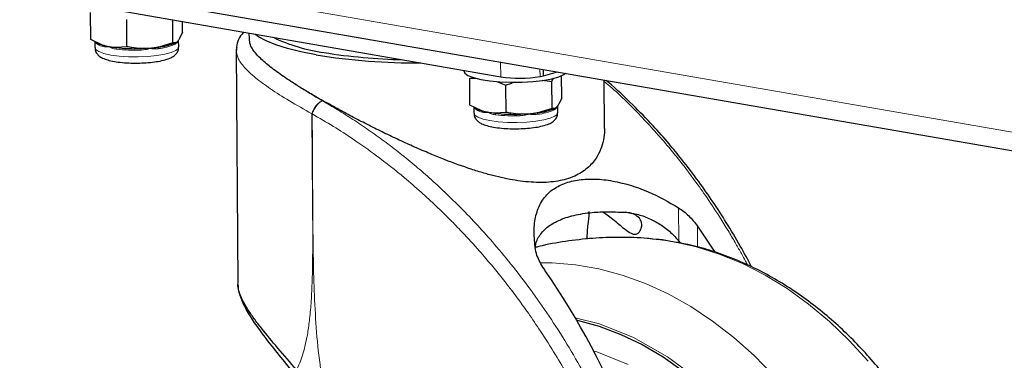
# Model space of a CAD drawing. Units: millimetres. Extents: x 0 to 210, y 0 to 297.
# Drawn here: x 34 to 42, y 107 to 110 of the extents above; entities that cross this region are included whole.
import ezdxf

# ---------------------------------------------------------------- set-up
doc = ezdxf.new("R2010")
doc.units = ezdxf.units.MM

msp = doc.modelspace()

# ---------------------------------------------------------------- linework, layer by layer
at = {"color": 8, "linetype": 'Continuous', "lineweight": 18}
for p, q in [((50.3478, 107.2782), (33.9176, 110.1262)), ((37.645, 109.335), (37.6458, 109.2217)), ((37.9501, 109.2226), (37.9497, 109.2822)), ((36.2639, 109.0339), (36.2628, 109.0345)), ((36.1848, 108.9327), (36.1819, 108.9336)), ((39.0258, 107.9466), (39.024, 108.2053)), ((39.1712, 107.8999), (39.1701, 108.0623)), ((38.9777, 107.9429), (38.8211, 107.9637))]:
    msp.add_line(p, q, dxfattribs=at)
at = {"color": 7, "linetype": 'Continuous', "lineweight": 25}
for p, q in [((34.0693, 109.9548), (58.0754, 105.7936)), ((34.3155, 109.7989), (37.6458, 109.2217)), ((34.4681, 109.5092), (34.4667, 109.7205)), ((34.7489, 109.4545), (34.7475, 109.6658)), ((35.1049, 109.4837), (35.1037, 109.6623)), ((35.1802, 109.5676), (35.1796, 109.6491)), ((34.5551, 109.4684), (34.4681, 109.5092)), ((35.1498, 109.4515), (35.1494, 109.5038)), ((35.1495, 109.5038), (35.1518, 109.5084)), ((35.1802, 109.5676), (35.1571, 109.5178)), ((35.6946, 109.5599), (35.6949, 109.517)), ((34.4966, 109.4938), (34.52, 109.482)), ((34.4995, 109.4924), (34.4998, 109.447)), ((34.7489, 109.4545), (34.6623, 109.4475)), ((34.9271, 109.4409), (34.8591, 109.4397)), ((35.1049, 109.4837), (34.9951, 109.4508)), ((35.1283, 109.4858), (35.1049, 109.4837)), ((35.5955, 109.4241), (35.6078, 107.6198)), ((37.9765, 109.2272), (37.9762, 109.2776)), ((37.361, 109.271), (37.361, 109.2659)), ((37.4052, 109.2111), (37.4527, 109.2114)), ((37.4067, 108.9998), (37.4052, 109.2111)), ((37.9501, 109.2226), (37.9765, 109.2272)), ((37.9765, 109.2272), (38.0846, 109.2588)), ((38.042, 109.1857), (38.0559, 109.2117)), ((38.1187, 109.0583), (38.1175, 109.2298)), ((37.6218, 109.1828), (37.686, 109.1564)), ((37.6874, 108.9452), (37.686, 109.1564)), ((37.9673, 109.1942), (38.042, 109.1857)), ((38.0434, 108.9744), (38.042, 109.1857)), ((38.4497, 108.826), (38.4471, 109.1959)), ((38.1187, 109.0583), (38.0956, 109.0085)), ((37.4936, 108.9591), (37.4067, 108.9998)), ((37.4352, 108.9845), (37.4585, 108.9726)), ((37.438, 108.983), (37.4383, 108.9377)), ((38.0434, 108.9744), (37.9336, 108.9415)), ((38.0669, 108.9764), (38.0434, 108.9744)), ((38.0883, 108.9421), (38.0879, 108.9944)), ((38.088, 108.9945), (38.0903, 108.9991)), ((37.6874, 108.9452), (37.6008, 108.9382)), ((37.8656, 108.9315), (37.7976, 108.9303)), ((39.1701, 108.0623), (39.2987, 107.8692)), ((39.0258, 107.9466), (39.0374, 107.9309))]:
    msp.add_line(p, q, dxfattribs=at)
at = {"color": 7, "linetype": 'Continuous', "lineweight": 25, "flags": 128}
for points in [[(36.2149, 109.391), (36.0976, 109.4139), (35.993, 109.4398), (35.9025, 109.4683), (35.8271, 109.499), (35.768, 109.5316), (35.7405, 109.5519)], [(37.361, 109.2659), (37.3674, 109.2499), (37.392, 109.2312), (37.4338, 109.2143), (37.4908, 109.1999), (37.5606, 109.1888), (37.6397, 109.1814), (37.7244, 109.178)], [(37.7244, 109.178), (37.8109, 109.1789), (37.8951, 109.184), (37.9729, 109.193), (38.0409, 109.2056), (38.0958, 109.2211), (38.135, 109.2389), (38.1476, 109.2478)], [(38.2348, 107.3327), (38.2373, 107.3322), (38.4073, 107.2857), (38.5757, 107.2226), (38.7414, 107.1432), (38.9035, 107.0481), (39.0608, 106.938)], [(38.2348, 107.3327), (38.2373, 107.3322), (38.4073, 107.2857), (38.5757, 107.2226), (38.7414, 107.1432), (38.9035, 107.0481), (39.0608, 106.938)]]:
    msp.add_lwpolyline(points, dxfattribs=at)
at = {"color": 8, "linetype": 'Continuous', "lineweight": 18, "flags": 128}
for points in [[(34.4998, 109.447), (34.5066, 109.4322), (34.5305, 109.4161), (34.5702, 109.4018), (34.6237, 109.39), (34.6879, 109.3815), (34.7596, 109.3766), (34.8348, 109.3756), (34.9094, 109.3786), (34.9795, 109.3854), (35.0413, 109.3957), (35.0913, 109.4088), (35.127, 109.4241), (35.1464, 109.4408), (35.1498, 109.4515)], [(37.4383, 108.9377), (37.4451, 108.9228), (37.469, 108.9067), (37.5087, 108.8924), (37.5622, 108.8807), (37.6265, 108.8722), (37.6981, 108.8673), (37.7733, 108.8663), (37.848, 108.8693), (37.918, 108.8761), (37.9798, 108.8863), (38.0298, 108.8995), (38.0655, 108.9148), (38.0849, 108.9314), (38.0883, 108.9421)], [(40.4929, 107.0155), (40.3468, 107.1761), (40.1929, 107.3239), (40.0322, 107.4582), (39.8655, 107.5783), (39.6939, 107.6833), (39.5183, 107.7728), (39.3397, 107.8461), (39.1592, 107.9029), (38.9777, 107.9429)], [(37.9583, 107.7779), (38.044, 107.7771), (38.2249, 107.7628), (38.4064, 107.7313), (38.5875, 107.6829), (38.7672, 107.6177), (38.9444, 107.5363), (39.1182, 107.439), (39.2874, 107.3264), (39.4512, 107.1991), (39.6087, 107.0579), (39.7588, 106.9036)], [(38.2213, 107.3522), (38.4115, 107.3048), (38.6752, 107.198), (38.9381, 107.0474), (39.1348, 106.9025)], [(38.3587, 107.095), (38.3911, 107.087), (38.6327, 106.9891)]]:
    msp.add_lwpolyline(points, dxfattribs=at)
at = {"color": 7, "linetype": 'Continuous', "lineweight": 25}
for centre, radius, start, end in [((36.4445, 110.6854), 1.2872, 244.12444, 262.52242), ((34.6169, 109.6801), 0.2206, 243.93493, 253.7137), ((34.8143, 110.7854), 1.3464, 263.52018, 271.90686), ((34.9477, 109.9029), 0.4545, 275.98076, 293.41272), ((36.9957, 114.2628), 4.934, 260.89485, 270.3647), ((36.9803, 113.7482), 4.3956, 260.79247, 268.75545), ((37.7952, 110.1857), 0.9755, 261.19155, 279.14031), ((37.5554, 109.1708), 0.2206, 243.9351, 253.71424), ((37.8863, 109.3935), 0.4545, 275.98038, 293.4131), ((37.7528, 110.276), 1.3465, 263.52023, 271.9068), ((32.9733, 104.2654), 6.0892, 8.57069, 34.52906)]:
    msp.add_arc(centre, radius, start, end, dxfattribs=at)
at = {"color": 8, "linetype": 'Continuous', "lineweight": 18}
for centre, radius, start, end in [((34.5744, 109.5477), 0.0923, 217.51176, 261.93015), ((34.5481, 109.457), 0.0133, 357.05842, 58.787), ((34.6513, 109.4374), 0.015, 354.46344, 42.62198), ((34.8146, 110.7424), 1.3149, 263.52048, 271.90658), ((34.912, 109.4306), 0.0537, 170.24821, 182.48134), ((35.0058, 109.4408), 0.0147, 136.61864, 186.29666), ((34.9449, 109.8806), 0.4438, 275.98026, 293.41311), ((35.135, 109.4738), 0.0137, 119.07758, 182.11778), ((37.5129, 109.0383), 0.0923, 217.51199, 261.92992), ((38.0735, 108.9644), 0.0137, 119.08339, 182.11197), ((37.4867, 108.9476), 0.0133, 357.05972, 58.78178), ((37.5898, 108.928), 0.015, 354.45494, 42.6256), ((37.7531, 110.233), 1.3149, 263.52036, 271.90669), ((37.8506, 108.9212), 0.0538, 170.25335, 182.47031), ((37.9443, 108.9314), 0.0147, 136.62417, 186.29658), ((37.8835, 109.3712), 0.4438, 275.98056, 293.41301)]:
    msp.add_arc(centre, radius, start, end, dxfattribs=at)
at = {"color": 7, "linetype": 'Continuous', "lineweight": 25}
for points, knots in [([(35.1571, 109.5178), (35.1547, 109.5139), (35.15, 109.506), (35.1452, 109.5003), (35.1427, 109.4974)], [0, 0, 0, 0, 0.499044, 1, 1, 1, 1]), ([(35.6541, 109.5669), (35.6456, 109.5574), (35.6228, 109.5321), (35.5997, 109.482), (35.597, 109.4402), (35.5956, 109.4187)], [0, 0, 0, 0, 0.2260788, 0.602823, 1, 1, 1, 1]), ([(36.0194, 109.1846), (35.9814, 109.2101), (35.9053, 109.2609), (35.8155, 109.3319), (35.7449, 109.4016), (35.7009, 109.4641), (35.6992, 109.501), (35.6985, 109.5171)], [0, 0, 0, 0, 0.196052, 0.39212, 0.592252, 0.822427, 1, 1, 1, 1]), ([(34.5016, 109.4469), (34.5014, 109.4408), (34.5007, 109.4239), (34.5144, 109.4), (34.5347, 109.3798), (34.5621, 109.3639), (34.5993, 109.3505), (34.6507, 109.3391), (34.712, 109.3314), (34.7624, 109.3277), (34.7906, 109.3277), (34.7959, 109.3277)], [0, 0, 0, 0, 0.051047, 0.143431, 0.233747, 0.341304, 0.491237, 0.646206, 0.808083, 0.964178, 1, 1, 1, 1]), ([(34.6087, 109.4536), (34.6054, 109.4543), (34.5948, 109.4564), (34.5769, 109.461), (34.5623, 109.4659), (34.5551, 109.4684)], [0, 0, 0, 0, 0.1856327, 0.5922944, 1, 1, 1, 1]), ([(34.6623, 109.4475), (34.6535, 109.448), (34.6356, 109.4489), (34.6177, 109.452), (34.6087, 109.4536)], [0, 0, 0, 0, 0.4990414, 1, 1, 1, 1]), ([(34.8591, 109.4397), (34.8352, 109.4416), (34.7981, 109.4445), (34.7619, 109.4519), (34.7489, 109.4545)], [0, 0, 0, 0, 0.642043, 1, 1, 1, 1]), ([(34.7959, 109.3277), (34.8133, 109.3275), (34.8533, 109.327), (34.9155, 109.3306), (34.9784, 109.3378), (35.0346, 109.3489), (35.0792, 109.3631), (35.1115, 109.3801), (35.1348, 109.4028), (35.149, 109.4278), (35.1483, 109.4453), (35.148, 109.4516)], [0, 0, 0, 0, 0.104135, 0.239636, 0.37589, 0.514503, 0.659209, 0.784538, 0.869329, 0.952613, 1, 1, 1, 1]), ([(34.9951, 109.4508), (34.987, 109.4492), (34.9644, 109.4447), (34.9417, 109.4424), (34.9271, 109.4409)], [0, 0, 0, 0, 0.3606859, 1, 1, 1, 1]), ([(35.1427, 109.4974), (35.1419, 109.4965), (35.139, 109.4934), (35.1342, 109.4892), (35.1303, 109.4869), (35.1283, 109.4858)], [0, 0, 0, 0, 0.185629, 0.592295, 1, 1, 1, 1]), ([(35.5999, 109.4518), (35.5975, 109.4458), (35.5942, 109.4373), (35.5967, 109.4279), (35.5974, 109.4252)], [0, 0, 0, 0, 0.718077, 1, 1, 1, 1]), ([(38.4486, 108.8259), (38.449, 108.8195), (38.4508, 108.7868), (38.4425, 108.7298), (38.4222, 108.6567), (38.3912, 108.5965), (38.3443, 108.5344), (38.2889, 108.4871), (38.2182, 108.449), (38.1572, 108.4265), (38.0675, 108.4058), (37.9688, 108.3986), (37.8623, 108.404), (37.7515, 108.4171), (37.6356, 108.4408), (37.5134, 108.4738), (37.3832, 108.5142), (37.2477, 108.5634), (37.1059, 108.6206), (36.9924, 108.6693), (36.8735, 108.7232), (36.7547, 108.7795), (36.6362, 108.838), (36.5193, 108.8979), (36.4042, 108.959), (36.2924, 109.0206), (36.1904, 109.0791), (36.0986, 109.1341), (36.0459, 109.1677), (36.0194, 109.1846)], [0, 0, 0, 0, 0.009528, 0.048152, 0.087848, 0.127972, 0.15506, 0.210091, 0.238123, 0.269909, 0.298073, 0.355516, 0.384855, 0.413013, 0.47016, 0.499171, 0.530235, 0.593147, 0.625025, 0.661567, 0.698335, 0.735817, 0.773549, 0.811958, 0.850658, 0.890326, 0.930353, 0.965044, 1, 1, 1, 1]), ([(37.686, 109.1564), (37.6988, 109.1618), (37.7143, 109.1682), (37.7304, 109.1714), (37.7332, 109.1719)], [0, 0, 0, 0, 0.82797, 1, 1, 1, 1]), ([(39.5898, 107.7472), (39.5611, 107.801), (39.4986, 107.9183), (39.3984, 108.0852), (39.2906, 108.2521), (39.1762, 108.4157), (39.0619, 108.566), (38.9436, 108.7098), (38.818, 108.8521), (38.6611, 109.0124), (38.5391, 109.1305), (38.4664, 109.1888), (38.4604, 109.1936)], [0, 0, 0, 0, 0.095035, 0.20704, 0.306721, 0.41054, 0.526947, 0.61214, 0.71494, 0.839785, 0.9867, 1, 1, 1, 1]), ([(38.0813, 108.9881), (38.0804, 108.9871), (38.0775, 108.984), (38.0727, 108.9798), (38.0688, 108.9776), (38.0669, 108.9764)], [0, 0, 0, 0, 0.185634, 0.592295, 1, 1, 1, 1]), ([(38.0956, 109.0085), (38.0932, 109.0045), (38.0885, 108.9967), (38.0837, 108.9909), (38.0813, 108.9881)], [0, 0, 0, 0, 0.499054, 1, 1, 1, 1]), ([(37.4401, 108.9375), (37.4399, 108.9315), (37.4392, 108.9146), (37.4529, 108.8907), (37.4732, 108.8705), (37.5007, 108.8546), (37.5378, 108.8412), (37.5893, 108.8297), (37.6506, 108.8221), (37.7009, 108.8183), (37.7291, 108.8184), (37.7344, 108.8184)], [0, 0, 0, 0, 0.051047, 0.143432, 0.233745, 0.341302, 0.491239, 0.646208, 0.808082, 0.964177, 1, 1, 1, 1]), ([(37.5472, 108.9442), (37.5439, 108.9449), (37.5333, 108.9471), (37.5154, 108.9517), (37.5008, 108.9566), (37.4936, 108.9591)], [0, 0, 0, 0, 0.185635, 0.5923, 1, 1, 1, 1]), ([(37.6008, 108.9382), (37.592, 108.9386), (37.5742, 108.9396), (37.5562, 108.9427), (37.5472, 108.9442)], [0, 0, 0, 0, 0.499052, 1, 1, 1, 1]), ([(37.7976, 108.9303), (37.7738, 108.9322), (37.7366, 108.9352), (37.7004, 108.9425), (37.6874, 108.9452)], [0, 0, 0, 0, 0.642045, 1, 1, 1, 1]), ([(37.7344, 108.8184), (37.7518, 108.8181), (37.7918, 108.8176), (37.854, 108.8213), (37.9169, 108.8285), (37.9731, 108.8395), (38.0177, 108.8538), (38.05, 108.8708), (38.0733, 108.8934), (38.0876, 108.9184), (38.0868, 108.9359), (38.0865, 108.9423)], [0, 0, 0, 0, 0.104135, 0.239635, 0.37589, 0.514503, 0.659209, 0.784538, 0.869329, 0.952612, 1, 1, 1, 1]), ([(37.9336, 108.9415), (37.9255, 108.9399), (37.9029, 108.9354), (37.8802, 108.933), (37.8656, 108.9315)], [0, 0, 0, 0, 0.360682, 1, 1, 1, 1]), ([(37.9147, 107.8807), (37.9096, 107.9282), (37.8994, 108.0232), (37.9141, 108.1481), (37.9569, 108.2548), (38.0276, 108.3366), (38.1232, 108.3922), (38.2342, 108.4232), (38.3601, 108.4312), (38.4955, 108.4189), (38.6395, 108.3852), (38.8188, 108.3223), (38.9456, 108.25), (39.024, 108.2053)], [0, 0, 0, 0, 0.094248, 0.188416, 0.283272, 0.378063, 0.463121, 0.54817, 0.62753, 0.706911, 0.787726, 0.86858, 1, 1, 1, 1]), ([(37.9361, 107.9734), (37.9532, 107.9973), (37.9879, 108.0458), (38.0773, 108.1028), (38.1932, 108.1451), (38.325, 108.1678), (38.4644, 108.1759), (38.5592, 108.1718), (38.607, 108.1698)], [0, 0, 0, 0, 0.174892, 0.35467, 0.529629, 0.709889, 0.853598, 1, 1, 1, 1]), ([(38.3288, 108.1747), (38.3289, 108.1737), (38.3301, 108.1619), (38.3257, 108.1159), (38.3167, 108.0497), (38.3129, 107.9819), (38.3118, 107.9622)], [0, 0, 0, 0, 0.0284187, 0.3330848, 0.8070219, 1, 1, 1, 1]), ([(38.4378, 108.1721), (38.4482, 108.1654), (38.485, 108.1415), (38.5425, 108.0929), (38.6007, 108.0439), (38.6367, 108.0161), (38.6626, 108.0034), (38.6801, 107.999), (38.6983, 107.9999), (38.7216, 108.0152), (38.7414, 108.0538), (38.7406, 108.102), (38.7083, 108.1403), (38.6645, 108.1617), (38.6265, 108.1683), (38.6107, 108.1711)], [0, 0, 0, 0, 0.059743, 0.212541, 0.279359, 0.346612, 0.378951, 0.393299, 0.426797, 0.472815, 0.568606, 0.726445, 0.841513, 0.934252, 1, 1, 1, 1]), ([(38.607, 108.1698), (38.638, 108.166), (38.7011, 108.1585), (38.7939, 108.1253), (38.8825, 108.0778), (38.962, 108.019), (39.0053, 107.9699), (39.0258, 107.9466)], [0, 0, 0, 0, 0.2012335, 0.4086394, 0.6096696, 0.815715, 1, 1, 1, 1]), ([(39.024, 108.2053), (39.0516, 108.1853), (39.1078, 108.1444), (39.1491, 108.09), (39.1701, 108.0623)], [0, 0, 0, 0, 0.491026, 1, 1, 1, 1]), ([(37.9131, 107.8962), (37.9148, 107.9087), (37.9192, 107.9397), (37.9298, 107.9608), (37.9361, 107.9734)], [0, 0, 0, 0, 0.401, 1, 1, 1, 1]), ([(38.8225, 107.9623), (38.8096, 107.9639), (38.7259, 107.9741), (38.5704, 107.9771), (38.3577, 107.9707), (38.1477, 107.9452), (37.9994, 107.9201), (37.9227, 107.8989), (37.9135, 107.8964)], [0, 0, 0, 0, 0.042547, 0.276196, 0.508395, 0.739266, 0.968947, 1, 1, 1, 1]), ([(38.9784, 107.9417), (38.9606, 107.9452), (38.9093, 107.9554), (38.8579, 107.9592), (38.8243, 107.9617)], [0, 0, 0, 0, 0.347433, 1, 1, 1, 1]), ([(41.2731, 105.6274), (41.2509, 105.6992), (41.2196, 105.8003), (41.1652, 105.9468), (41.115, 106.0707), (41.0493, 106.2157), (40.9742, 106.3644), (40.8889, 106.5158), (40.794, 106.6668), (40.69, 106.8152), (40.5774, 106.9594), (40.4566, 107.098), (40.3282, 107.2295), (40.1926, 107.3531), (40.0505, 107.4676), (39.9024, 107.5723), (39.749, 107.6664), (39.5909, 107.749), (39.4287, 107.8197), (39.2631, 107.8774), (39.1127, 107.9189), (39.0173, 107.9351), (38.9784, 107.9417)], [0, 0, 0, 0, 0.061415, 0.086439, 0.127943, 0.171034, 0.217242, 0.265442, 0.31518, 0.366097, 0.417939, 0.470518, 0.523696, 0.577366, 0.631446, 0.685871, 0.74059, 0.795562, 0.850757, 0.906155, 0.961748, 1, 1, 1, 1]), ([(37.9898, 107.717), (37.9675, 107.752), (37.9317, 107.8082), (37.9194, 107.8609), (37.9147, 107.8807)], [0, 0, 0, 0, 0.623591, 1, 1, 1, 1]), ([(36.0632, 106.9468), (36.0138, 107.0042), (35.9154, 107.1185), (35.8075, 107.2479), (35.7328, 107.3456), (35.6838, 107.4172), (35.6451, 107.4841), (35.6199, 107.5451), (35.6076, 107.5904), (35.6092, 107.6134), (35.6096, 107.6198)], [0, 0, 0, 0, 0.199578, 0.397586, 0.507428, 0.619003, 0.729824, 0.844622, 0.956833, 1, 1, 1, 1]), ([(35.6099, 107.606), (35.6098, 107.6007), (35.6092, 107.5687), (35.6298, 107.502), (35.6747, 107.4063), (35.7443, 107.2985), (35.8313, 107.1807), (35.9367, 107.0486), (36.0166, 106.9504), (36.0555, 106.9025)], [0, 0, 0, 0, 0.0288771, 0.1763676, 0.3503198, 0.4976268, 0.6588078, 0.8334767, 1, 1, 1, 1])]:
    msp.add_open_spline(points, degree=3, knots=knots, dxfattribs=at)
at = {"color": 8, "linetype": 'Continuous', "lineweight": 18}
for points, knots in [([(35.1493, 109.5038), (35.1493, 109.5027), (35.1492, 109.5003), (35.1478, 109.4986), (35.1456, 109.4977), (35.1438, 109.4974), (35.1428, 109.4974), (35.1427, 109.4974)], [0, 0, 0, 0, 0.235253, 0.540278, 0.763727, 0.987927, 1, 1, 1, 1]), ([(34.6087, 109.4536), (34.6085, 109.4536), (34.6011, 109.4528), (34.5843, 109.4517), (34.5698, 109.4546), (34.5615, 109.4563)], [0, 0, 0, 0, 0.01132, 0.431147, 1, 1, 1, 1]), ([(34.6662, 109.4359), (34.6604, 109.4368), (34.6487, 109.4386), (34.6336, 109.4432), (34.6205, 109.4482), (34.6128, 109.4516), (34.6089, 109.4535), (34.6087, 109.4536)], [0, 0, 0, 0, 0.283122, 0.569042, 0.778513, 0.98867, 1, 1, 1, 1]), ([(34.9271, 109.4409), (34.9269, 109.4408), (34.9174, 109.4378), (34.895, 109.4315), (34.8717, 109.4295), (34.8584, 109.4282)], [0, 0, 0, 0, 0.011326, 0.431146, 1, 1, 1, 1]), ([(34.9912, 109.4391), (34.9853, 109.4385), (34.9736, 109.4373), (34.957, 109.4377), (34.9417, 109.4389), (34.9323, 109.4401), (34.9274, 109.4408), (34.9271, 109.4409)], [0, 0, 0, 0, 0.283113, 0.569054, 0.778523, 0.988686, 1, 1, 1, 1]), ([(35.1427, 109.4974), (35.1427, 109.4973), (35.1407, 109.4929), (35.1351, 109.483), (35.1264, 109.4768), (35.1213, 109.4733)], [0, 0, 0, 0, 0.011327, 0.43114, 1, 1, 1, 1]), ([(35.5974, 109.4252), (35.5994, 109.406), (35.6035, 109.3651), (35.655, 109.2945), (35.7397, 109.215), (35.858, 109.1282), (36.004, 109.0347), (36.1222, 108.9675), (36.1819, 108.9336)], [0, 0, 0, 0, 0.148854, 0.316976, 0.487726, 0.653813, 0.825, 1, 1, 1, 1]), ([(36.0194, 109.1846), (36.0567, 109.1605), (36.1316, 109.1119), (36.2189, 109.0604), (36.2628, 109.0345)], [0, 0, 0, 0, 0.496991, 1, 1, 1, 1]), ([(39.5592, 107.7605), (39.5539, 107.7705), (39.538, 107.8004), (39.5078, 107.8553), (39.4653, 107.9306), (39.4122, 108.021), (39.3385, 108.1408), (39.2501, 108.2755), (39.154, 108.4116), (39.0559, 108.542), (38.9528, 108.6702), (38.8413, 108.7992), (38.6854, 108.9656), (38.5558, 109.0963), (38.4569, 109.1762), (38.4472, 109.1841)], [0, 0, 0, 0, 0.017848, 0.053557, 0.099309, 0.155104, 0.220943, 0.324786, 0.415191, 0.49216, 0.592677, 0.687678, 0.777161, 0.97811, 1, 1, 1, 1]), ([(36.1819, 108.9336), (36.1857, 108.9443), (36.1915, 108.9607), (36.2041, 108.9822), (36.2153, 108.9978), (36.2275, 109.0114), (36.2438, 109.0259), (36.2553, 109.0311), (36.2628, 109.0345)], [0, 0, 0, 0, 0.23956, 0.368427, 0.500001, 0.631573, 0.760444, 1, 1, 1, 1]), ([(36.2639, 109.0339), (36.2566, 109.0304), (36.2455, 109.0251), (36.2297, 109.0105), (36.2178, 108.9969), (36.2068, 108.9813), (36.1944, 108.9598), (36.1886, 108.9434), (36.1848, 108.9327)], [0, 0, 0, 0, 0.239365, 0.368105, 0.499583, 0.631119, 0.760036, 1, 1, 1, 1]), ([(36.2639, 109.0339), (36.3028, 109.0113), (36.3817, 108.9655), (36.5003, 108.8906), (36.6208, 108.8096), (36.7429, 108.7219), (36.8662, 108.6273), (36.9878, 108.5278), (37.109, 108.4222), (37.2309, 108.3094), (37.3567, 108.1852), (37.4857, 108.049), (37.6222, 107.8946), (37.7663, 107.7183), (37.914, 107.5212), (38.0576, 107.3113), (38.1953, 107.0897), (38.3231, 106.8619), (38.4385, 106.6329), (38.5356, 106.4182), (38.618, 106.2157), (38.6882, 106.0242), (38.7498, 105.8363), (38.8212, 105.5911), (38.893, 105.2883), (38.9553, 104.9287), (38.9765, 104.692), (38.9869, 104.5751)], [0, 0, 0, 0, 0.027208, 0.055145, 0.083813, 0.113211, 0.143341, 0.174201, 0.203852, 0.235272, 0.268459, 0.303416, 0.340084, 0.382848, 0.428827, 0.474807, 0.521099, 0.569963, 0.61556, 0.658837, 0.696356, 0.732806, 0.768187, 0.802499, 0.870024, 0.935856, 1, 1, 1, 1]), ([(38.0813, 108.9881), (38.0812, 108.9879), (38.0792, 108.9835), (38.0737, 108.9737), (38.0649, 108.9675), (38.0598, 108.9639)], [0, 0, 0, 0, 0.011327, 0.43114, 1, 1, 1, 1]), ([(38.0878, 108.9944), (38.0878, 108.9934), (38.0877, 108.991), (38.0863, 108.9893), (38.0841, 108.9883), (38.0823, 108.9881), (38.0813, 108.9881), (38.0813, 108.9881)], [0, 0, 0, 0, 0.235255, 0.540274, 0.763736, 0.987926, 1, 1, 1, 1]), ([(36.1819, 108.9336), (36.1826, 108.8237), (36.1839, 108.6042), (36.1869, 108.3032), (36.1889, 108.0363), (36.1885, 107.8178), (36.1846, 107.628), (36.1768, 107.4696), (36.1649, 107.3361), (36.1491, 107.2249), (36.1308, 107.1357), (36.1104, 107.0627), (36.0889, 107.0011), (36.0716, 106.9646), (36.0632, 106.9468)], [0, 0, 0, 0, 0.161872, 0.323248, 0.443001, 0.55477, 0.645464, 0.723827, 0.790687, 0.846596, 0.894439, 0.931459, 0.966558, 1, 1, 1, 1]), ([(36.1848, 108.9327), (36.2398, 108.9009), (36.3462, 108.8395), (36.5123, 108.7316), (36.6967, 108.601), (36.8723, 108.4622), (37.0259, 108.3294), (37.1432, 108.2212), (37.2492, 108.1175), (37.3613, 108.0019), (37.454, 107.9002), (37.5427, 107.7979), (37.6156, 107.7103), (37.7, 107.6042), (37.7818, 107.4959), (37.8672, 107.3771), (37.9636, 107.2353), (38.0657, 107.0738), (38.1648, 106.9041), (38.252, 106.7432), (38.3325, 106.5827), (38.4028, 106.4316), (38.4634, 106.291), (38.5178, 106.1558), (38.5713, 106.0126), (38.6204, 105.8688), (38.6617, 105.7364), (38.6993, 105.6062), (38.7364, 105.4647), (38.7738, 105.3032), (38.8081, 105.1313), (38.8381, 104.9496), (38.8634, 104.7585), (38.8744, 104.6282), (38.88, 104.5616)], [0, 0, 0, 0, 0.039064, 0.075478, 0.119718, 0.17408, 0.207122, 0.237842, 0.266174, 0.292069, 0.329529, 0.344028, 0.368307, 0.393441, 0.419794, 0.443796, 0.474629, 0.514486, 0.548992, 0.582455, 0.614619, 0.647104, 0.673395, 0.698146, 0.726601, 0.756738, 0.781049, 0.802365, 0.830821, 0.861157, 0.893305, 0.927198, 0.962776, 1, 1, 1, 1]), ([(36.1848, 108.9327), (36.1859, 108.7451), (36.1883, 108.37), (36.1903, 107.901), (36.2003, 107.5241), (36.2167, 107.2395), (36.2455, 106.9567), (36.281, 106.7708), (36.2984, 106.6795)], [0, 0, 0, 0, 0.250245, 0.500506, 0.625771, 0.751506, 0.87796, 1, 1, 1, 1]), ([(37.5472, 108.9442), (37.547, 108.9442), (37.5396, 108.9435), (37.5228, 108.9424), (37.5083, 108.9453), (37.5, 108.947)], [0, 0, 0, 0, 0.0113204, 0.4311371, 1, 1, 1, 1]), ([(37.6047, 108.9266), (37.5989, 108.9275), (37.5872, 108.9293), (37.5721, 108.9339), (37.559, 108.9388), (37.5513, 108.9423), (37.5474, 108.9441), (37.5472, 108.9442)], [0, 0, 0, 0, 0.283114, 0.569048, 0.778521, 0.98868, 1, 1, 1, 1]), ([(37.8656, 108.9315), (37.8654, 108.9314), (37.8559, 108.9285), (37.8335, 108.9222), (37.8103, 108.9201), (37.7969, 108.9189)], [0, 0, 0, 0, 0.011331, 0.431142, 1, 1, 1, 1]), ([(37.9297, 108.9298), (37.9239, 108.9292), (37.9121, 108.9279), (37.8955, 108.9283), (37.8802, 108.9295), (37.8708, 108.9308), (37.8659, 108.9315), (37.8656, 108.9315)], [0, 0, 0, 0, 0.283113, 0.569054, 0.778523, 0.988686, 1, 1, 1, 1])]:
    msp.add_open_spline(points, degree=3, knots=knots, dxfattribs=at)

doc.saveas('drawing.dxf')
